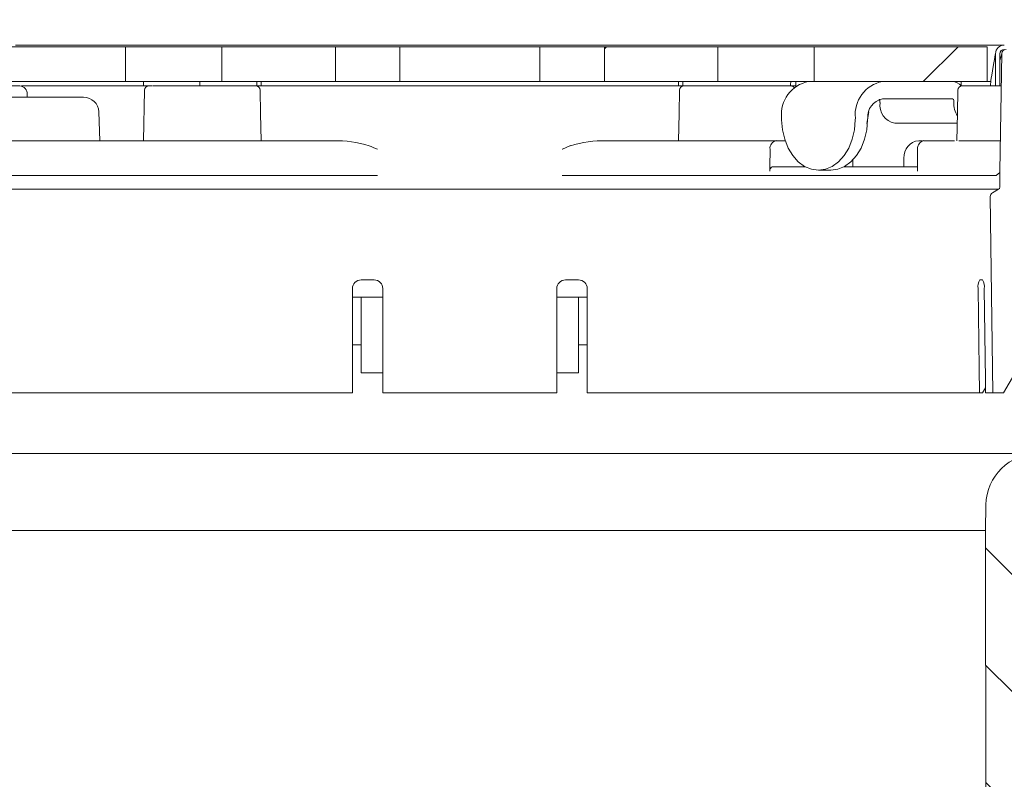
# Model space of a CAD drawing. Units: millimetres. Extents: x 203 to 700, y 56 to 563.
# Drawn here: x 391 to 504, y 374 to 461 of the extents above; entities that cross this region are included whole.
import ezdxf

# ---------------------------------------------------------------- set-up
doc = ezdxf.new("R2010")
doc.units = ezdxf.units.MM
doc.header["$LTSCALE"] = 3
doc.linetypes.add('SLD-Durchgehend', pattern=[0])
doc.layers.add('MAßLINIE_MAßZEICHNUNGEN', color=7, linetype='SLD-Durchgehend')
doc.styles.add('SLDTEXTSTYLE0', font='Opinion Pro')
doc.dimstyles.new('SLDDIMSTYLE1', dxfattribs={"dimtxt": 15.875, "dimasz": 10.5, "dimexe": 0, "dimexo": 0.0625, "dimgap": 3.96875, "dimtad": 0, "dimdec": 0, "dimrnd": 1e-09, "dimzin": 12, "dimdsep": 46, "dimtxsty": 'SLDTEXTSTYLE0', "dimsah": 1, "dimcen": 0.09, "dimadec": 0, "dimazin": 3, "dimtfac": 1, "dimtdec": 0, "dimtofl": 0, "dimtmove": 0, "dimatfit": 3, "dimfxl": 0, "dimfrac": 2, "dimtolj": 1, "dimtzin": 12, "dimarcsym": 0})
pattern_1 = [(45, (0, 0), (-121.233, 121.233), []), (45, (40.41, 2e-322), (-121.233, 121.233), []), (45, (80.82, 4e-322), (-121.233, 121.233), []), (45, (121.23, 6e-322), (-121.233, 121.233), [])]

# ---------------------------------------------------------------- blocks, each defined once
blk = doc.blocks.new('SW_SYMBOL_MOD_BOX')
at = {"layer": 'MAßLINIE_MAßZEICHNUNGEN', "color": 0}
for p, q in [((600, 600), (600, 2400)), ((600, 2400), (2400, 2400)), ((2400, 2400), (2400, 600)), ((600, 600), (2400, 600))]:
    blk.add_line(p, q, dxfattribs=at)
blk = doc.blocks.new('_D_3')
at = {"layer": 'MAßLINIE_MAßZEICHNUNGEN', "color": 7}
for p, q in [((376.33, 452.98), (376.33, 491.48)), ((508.8, 452.98), (508.8, 491.48)), ((376.33, 488.48), (415.68, 488.48)), ((508.8, 488.48), (469.44, 488.48))]:
    blk.add_line(p, q, dxfattribs=at)
for points in [[(376.33, 488.48), (386.83, 483.98), (386.83, 492.98)], [(508.8, 488.48), (498.3, 492.98), (498.3, 483.98)]]:
    blk.add_solid(points, dxfattribs=at)
at = {"layer": 'MAßLINIE_MAßZEICHNUNGEN', "color": 7, "xscale": 0.007055555555555554, "yscale": 0.007055555555555554, "zscale": 0.007055555555555554}
blk.add_blockref('SW_SYMBOL_MOD_BOX', (415.68, 479.16), dxfattribs=at)
at = {"layer": 'MAßLINIE_MAßZEICHNUNGEN', "color": 7, "insert": (437.22, 497.68), "char_height": 15.875, "attachment_point": 1, "style": 'SLDTEXTSTYLE0'}
blk.add_mtext('132', dxfattribs=at)
blk = doc.blocks.new('_D_4')
at = {"layer": 'MAßLINIE_MAßZEICHNUNGEN', "color": 7}
for p, q in [((286.6, 449.98), (286.6, 523.11)), ((598.53, 449.98), (598.53, 523.11)), ((286.6, 520.11), (415.09, 520.11)), ((598.53, 520.11), (470.04, 520.11))]:
    blk.add_line(p, q, dxfattribs=at)
for points in [[(286.6, 520.11), (297.1, 515.61), (297.1, 524.61)], [(598.53, 520.11), (588.03, 524.61), (588.03, 515.61)]]:
    blk.add_solid(points, dxfattribs=at)
at = {"layer": 'MAßLINIE_MAßZEICHNUNGEN', "color": 7, "char_height": 15.875, "attachment_point": 1, "style": 'SLDTEXTSTYLE0'}
for s, insert in [('%%c', (415.09, 528.48)), ('312', (437.82, 528.48))]:
    blk.add_mtext(s, dxfattribs=dict(at, insert=insert))
blk = doc.blocks.new('_D_5')
at = {"layer": 'MAßLINIE_MAßZEICHNUNGEN', "color": 7}
for p, q in [((202.56, 452.18), (202.56, 557.02)), ((682.56, 452.18), (682.56, 557.02)), ((202.56, 554.02), (413.27, 554.02)), ((682.56, 554.02), (471.85, 554.02))]:
    blk.add_line(p, q, dxfattribs=at)
for points in [[(202.56, 554.02), (213.06, 549.52), (213.06, 558.52)], [(682.56, 554.02), (672.06, 558.52), (672.06, 549.52)]]:
    blk.add_solid(points, dxfattribs=at)
at = {"layer": 'MAßLINIE_MAßZEICHNUNGEN', "color": 7, "xscale": 0.007055555555555554, "yscale": 0.007055555555555554, "zscale": 0.007055555555555554}
blk.add_blockref('SW_SYMBOL_MOD_BOX', (413.27, 544.7), dxfattribs=at)
at = {"layer": 'MAßLINIE_MAßZEICHNUNGEN', "color": 7, "insert": (434.81, 563.22), "char_height": 15.875, "attachment_point": 1, "style": 'SLDTEXTSTYLE0'}
blk.add_mtext('480', dxfattribs=at)

msp = doc.modelspace()

# ---------------------------------------------------------------- hatches: boundary and pattern name
at = {"linetype": 'SLD-Durchgehend', "lineweight": 18}
h = msp.add_hatch(dxfattribs=at)
h.set_pattern_fill('DIN 201 Stahl und Stahlguss', scale=3, style=0, pattern_type=2)
h.set_pattern_definition(pattern_1)
h.paths.add_polyline_path([(383.06, 454.28), (402.97, 454.28), (402.97, 458.28), (383.06, 458.28)], flags=0)
h = msp.add_hatch(dxfattribs=at)
h.set_pattern_fill('DIN 201 Stahl und Stahlguss', scale=3, style=0, pattern_type=2)
h.set_pattern_definition(pattern_1)
h.paths.add_polyline_path([(414.03, 458.28), (414.03, 454.28), (427.1, 454.28), (427.1, 458.28)], flags=0)
h = msp.add_hatch(dxfattribs=at)
h.set_pattern_fill('DIN 201 Stahl und Stahlguss', scale=3, style=0, pattern_type=2)
h.set_pattern_definition(pattern_1)
h.paths.add_polyline_path([(434.51, 458.28), (434.51, 454.28), (450.61, 454.28), (450.61, 458.28)], flags=0)
h = msp.add_hatch(dxfattribs=at)
h.set_pattern_fill('DIN 201 Stahl und Stahlguss', scale=3, style=0, pattern_type=2)
h.set_pattern_definition(pattern_1)
h.paths.add_polyline_path([(471.09, 454.28), (471.09, 458.28), (458.03, 458.28), (458.03, 454.28)], flags=0)
h = msp.add_hatch(dxfattribs=at)
h.set_pattern_fill('DIN 201 Stahl und Stahlguss', scale=3, style=0, pattern_type=2)
h.set_pattern_definition(pattern_1)
h.paths.add_polyline_path([(482.16, 454.28), (502.06, 454.28), (502.06, 458.28), (482.16, 458.28)], flags=0)
h = msp.add_hatch(dxfattribs=at)
h.set_pattern_fill('AR-PARQ1', scale=3, angle=3e-322, style=0)
edge = h.paths.add_edge_path(flags=0)
edge.add_arc((505.52, 445.27), 2, 336.8491, 359)
edge.add_line((507.52, 445.23), (507.73, 456.96))
edge.add_arc((506.73, 456.98), 1, 359, 450)
edge.add_line((506.73, 457.98), (504.24, 457.98))
edge.add_arc((504.24, 457.48), 0.5, 90, 179)
edge.add_line((503.74, 457.49), (503.5, 443.97))
edge.add_arc((503, 443.98), 0.5, 352.4579, 359, ccw=False)
edge.add_arc((503.99, 443.85), 0.5, 172.4579, 180)
edge.add_line((503.49, 443.85), (503.49, 442.15))
edge.add_arc((503.19, 442.15), 0.3, 300, 360, ccw=False)
edge.add_line((503.34, 441.89), (502.65, 441.5))
edge.add_arc((502.9, 441.06), 0.5, 120, 180.7495)
edge.add_line((502.4, 441.06), (502.7, 418.48))
edge.add_line((502.7, 418.48), (503.93, 418.48))
edge.add_line((503.93, 418.48), (506.81, 423.48))
edge.add_line((506.81, 423.48), (506.81, 424.48))
edge.add_line((506.81, 424.48), (504.59, 424.48))
edge.add_line((504.59, 424.48), (504.72, 439.99))
edge.add_arc((505.72, 439.98), 1, 90, 179.5, ccw=False)
edge.add_line((505.72, 440.98), (506.36, 440.98))
edge.add_arc((506.36, 441.98), 1, 270, 360)
edge.add_line((507.36, 441.98), (507.36, 444.48))
h = msp.add_hatch(dxfattribs=at)
h.set_pattern_fill('DIN 201 Stahl und Stahlguss', scale=3, angle=90, style=0, pattern_type=2)
h.set_pattern_definition([(135, (0, 0), (-121.233, -121.233), []), (135, (-1e-13, 40.41), (-121.233, -121.233), []), (135, (-3e-13, 80.82), (-121.233, -121.233), []), (135, (-4e-13, 121.23), (-121.233, -121.233), [])])
edge = h.paths.add_edge_path(flags=0)
edge.add_arc((517.76, 453.86), 9.5, 180, 190, ccw=False)
edge.add_line((508.26, 453.86), (508.26, 457.48))
edge.add_arc((507.26, 457.48), 1, 0, 90)
edge.add_line((507.26, 458.48), (504.01, 458.48))
edge.add_arc((504.01, 457.48), 1, 90, 180)
edge.add_line((503.01, 457.48), (503.01, 453.78))
edge.add_line((503.01, 453.78), (503.51, 453.78))
edge.add_line((503.51, 453.78), (503.51, 457.48))
edge.add_arc((504.01, 457.48), 0.5, 90, 180, ccw=False)
edge.add_line((504.01, 457.98), (507.26, 457.98))
edge.add_arc((507.26, 457.48), 0.5, 0, 90, ccw=False)
edge.add_line((507.76, 457.48), (507.76, 453.86))
edge.add_arc((517.76, 453.86), 10, 180, 190)
edge.add_line((507.92, 452.12), (508.29, 449.98))
edge.add_line((508.29, 449.98), (508.8, 449.98))
edge.add_line((508.8, 449.98), (508.41, 452.21))
h = msp.add_hatch(dxfattribs=at)
h.set_pattern_fill('ANSI31', scale=3, angle=90, style=0)
edge = h.paths.add_edge_path(flags=0)
edge.add_line((555.3, 435.98), (546.25, 435.98))
edge.add_arc((546.25, 436.28), 0.3, 190, 270, ccw=False)
edge.add_line((545.95, 436.23), (545.16, 440.73))
edge.add_arc((544.86, 440.68), 0.3, 10, 90)
edge.add_line((544.86, 440.98), (543.52, 440.98))
edge.add_arc((543.52, 441.28), 0.3, 181, 270, ccw=False)
edge.add_line((543.22, 441.28), (543.22, 441.49))
edge.add_arc((542.72, 441.48), 0.5, 1, 90)
edge.add_line((542.72, 441.98), (540.79, 441.98))
edge.add_arc((540.79, 441.48), 0.5, 90, 177)
edge.add_line((540.29, 441.51), (539.47, 425.9))
edge.add_arc((537.47, 426), 2, 270, 357, ccw=False)
edge.add_line((537.47, 424), (527.44, 424))
edge.add_arc((527.44, 420), 4, 90, 160)
edge.add_line((523.68, 421.37), (520.33, 412.18))
edge.add_arc((519.39, 412.52), 1, 270, 340, ccw=False)
edge.add_line((519.39, 411.52), (507.9, 411.52))
edge.add_arc((507.9, 405.52), 6, 90, 179)
edge.add_line((501.9, 405.63), (501.85, 402.67))
edge.add_line((501.85, 402.67), (501.92, 328.98))
edge.add_line((501.92, 328.98), (504.1, 328.98))
edge.add_line((504.1, 328.98), (505.06, 334.98))
edge.add_line((505.06, 334.98), (505.06, 405.98))
edge.add_arc((508.06, 405.98), 3, 90, 180, ccw=False)
edge.add_line((508.06, 408.98), (509.56, 408.98))
edge.add_line((509.56, 408.98), (509.56, 408.68))
edge.add_line((509.56, 408.68), (510.61, 408.68))
edge.add_line((510.61, 408.68), (510.61, 408.98))
edge.add_line((510.61, 408.98), (513.51, 408.98))
edge.add_line((513.51, 408.98), (513.51, 408.68))
edge.add_line((513.51, 408.68), (514.56, 408.68))
edge.add_line((514.56, 408.68), (514.56, 408.98))
edge.add_line((514.56, 408.98), (519.56, 408.98))
edge.add_arc((519.56, 412.98), 4, 270, 340)
edge.add_line((523.32, 411.61), (526.55, 420.48))
edge.add_line((526.55, 420.48), (537.45, 420.48))
edge.add_arc((537.45, 425.48), 5, 270, 324.0772)
edge.add_line((541.49, 422.55), (541.49, 422.48))
edge.add_line((541.49, 422.48), (553.8, 422.48))
edge.add_line((553.8, 422.48), (553.81, 421.96))
edge.add_arc((555.31, 421.98), 1.5, 181, 270)
edge.add_line((555.31, 420.48), (561.32, 420.48))
edge.add_arc((561.32, 421.98), 1.5, 270, 359)
edge.add_line((562.82, 421.96), (563.03, 433.94))
edge.add_line((563.03, 433.94), (583.18, 443.34))
edge.add_arc((594.59, 418.86), 27, 100, 115, ccw=False)
edge.add_line((589.9, 445.45), (598.53, 446.98))
edge.add_line((598.53, 446.98), (598.56, 448.98))
edge.add_line((598.56, 448.98), (594.84, 448.98))
edge.add_arc((594.84, 418.98), 30, 90, 115)
edge.add_line((582.16, 446.17), (562.32, 436.92))
edge.add_arc((558.1, 445.98), 10, 288.9283, 295, ccw=False)
edge.add_line((561.34, 436.52), (561.31, 434.98))
edge.add_line((561.31, 434.98), (560.42, 434.98))
edge.add_line((560.42, 434.98), (560.21, 422.98))
edge.add_line((560.21, 422.98), (556.41, 422.98))
edge.add_line((556.41, 422.98), (556.2, 434.98))
edge.add_line((556.2, 434.98), (555.31, 434.98))
edge.add_line((555.31, 434.98), (555.3, 435.98))

# ---------------------------------------------------------------- linework, layer by layer
at = {"color": 7, "linetype": 'SLD-Durchgehend', "lineweight": 18}
for p, q in [((402.97, 458.28), (383.06, 458.28)), ((390.32, 458.48), (397.71, 458.48)), ((397.71, 458.48), (487.42, 458.48)), ((402.97, 458.28), (402.97, 454.28)), ((402.97, 458.28), (414.03, 458.28)), ((414.03, 454.28), (414.03, 458.28)), ((427.1, 458.28), (414.03, 458.28)), ((427.1, 458.28), (427.1, 454.28)), ((427.1, 458.28), (434.49, 458.28)), ((434.49, 458.28), (434.51, 458.28)), ((434.51, 454.28), (434.51, 458.28)), ((450.61, 458.28), (434.51, 458.28)), ((450.61, 458.28), (450.61, 454.28)), ((450.61, 458.28), (450.81, 458.28)), ((450.81, 458.28), (451.28, 458.28)), ((451.28, 458.28), (453.91, 458.28)), ((453.91, 458.28), (458.03, 458.28)), ((458.03, 454.28), (458.03, 458.28)), ((471.09, 458.28), (458.03, 458.28)), ((471.09, 458.28), (471.09, 454.28)), ((471.09, 458.28), (482.16, 458.28)), ((482.16, 454.28), (482.16, 458.28)), ((502.06, 458.28), (482.16, 458.28)), ((487.42, 458.48), (494.81, 458.48)), ((494.81, 458.48), (500.95, 458.48)), ((500.95, 458.48), (504.01, 458.48)), ((502.06, 454.28), (502.06, 458.28)), ((503.01, 453.78), (503.01, 457.48)), ((503.5, 443.97), (503.74, 457.49)), ((503.51, 453.78), (503.51, 457.48)), ((503.51, 456.7), (503.74, 457.48)), ((402.97, 454.28), (383.06, 454.28)), ((414.03, 454.28), (402.97, 454.28)), ((405.06, 453.78), (405.06, 454.28)), ((411.5, 453.78), (411.5, 454.28)), ((427.1, 454.28), (414.03, 454.28)), ((418.06, 454.28), (418.06, 454.23)), ((418.06, 453.78), (418.06, 454.23)), ((418.56, 453.78), (418.56, 454.28)), ((434.49, 454.28), (427.1, 454.28)), ((434.51, 454.28), (434.49, 454.28)), ((450.61, 454.28), (434.51, 454.28)), ((450.81, 454.28), (450.61, 454.28)), ((451.28, 454.28), (450.81, 454.28)), ((453.91, 454.28), (451.28, 454.28)), ((458.03, 454.28), (453.91, 454.28)), ((471.09, 454.28), (458.03, 454.28)), ((466.56, 453.78), (466.56, 454.28)), ((467.06, 454.28), (467.06, 454.23)), ((467.06, 453.78), (467.06, 454.23)), ((482.16, 454.28), (471.13, 454.28)), ((480.06, 453.78), (480.06, 454.28)), ((502.06, 454.28), (482.16, 454.28)), ((499.06, 454.28), (499.06, 453.78)), ((502.46, 454.28), (502.06, 454.28)), ((502.47, 454.28), (502.46, 454.28)), ((502.51, 454.65), (502.57, 455.03)), ((388.83, 453.78), (390.81, 453.78)), ((391.02, 453.78), (397.71, 453.78)), ((397.71, 453.78), (404.56, 453.78)), ((405.06, 453.78), (404.56, 453.78)), ((405.06, 453.78), (406.05, 453.78)), ((405.06, 447.48), (405.16, 453.29)), ((406.1, 453.78), (408.87, 453.78)), ((408.87, 453.78), (409.93, 453.78)), ((409.93, 453.78), (411.69, 453.78)), ((412, 453.78), (411.69, 453.78)), ((413.1, 453.78), (412, 453.78)), ((414, 453.78), (413.1, 453.78)), ((413.23, 453.78), (413.91, 453.78)), ((413.91, 453.78), (417.06, 453.78)), ((416.87, 453.78), (414, 453.78)), ((418.06, 453.78), (416.87, 453.78)), ((417.06, 453.78), (417.96, 453.78)), ((418.06, 453.78), (418.56, 453.78)), ((419.06, 453.78), (418.56, 453.78)), ((419.06, 453.78), (466.06, 453.78)), ((466.56, 453.78), (466.06, 453.78)), ((467.06, 453.78), (466.56, 453.78)), ((468.25, 453.78), (467.06, 453.78)), ((467.16, 453.78), (468.06, 453.78)), ((468.06, 453.78), (471.22, 453.78)), ((471.13, 453.78), (468.25, 453.78)), ((472.02, 453.78), (471.13, 453.78)), ((471.22, 453.78), (471.89, 453.78)), ((475.23, 453.78), (472.02, 453.78)), ((476.65, 453.78), (475.23, 453.78)), ((479.43, 453.78), (476.65, 453.78)), ((480.06, 453.78), (479.43, 453.78)), ((480.07, 453.78), (480.06, 453.78)), ((499.05, 453.78), (499.06, 453.78)), ((499.28, 453.78), (499.06, 453.78)), ((499.16, 453.78), (499.33, 453.78)), ((500.63, 453.78), (499.28, 453.78)), ((499.33, 453.78), (500.81, 453.78)), ((502.43, 453.78), (500.63, 453.78)), ((500.81, 453.78), (502.18, 453.78)), ((502.43, 453.78), (502.51, 453.78)), ((503.01, 453.78), (502.51, 453.78)), ((503.51, 453.78), (503.01, 453.78)), ((503.51, 453.78), (503.67, 453.78)), ((389.39, 452.48), (398.16, 452.48)), ((391.67, 452.48), (391.67, 452.8)), ((489.73, 452.1), (489.52, 452.14)), ((489.71, 451.88), (489.71, 452.08)), ((498.06, 452.28), (490, 452.28)), ((498.2, 451.88), (498.2, 452.08)), ((400.02, 447.48), (399.91, 450.79)), ((488.2, 449.45), (488.44, 450.81)), ((478.4, 450.08), (478.4, 449.88)), ((486.88, 449.88), (486.89, 450.08)), ((488.31, 450.08), (488.3, 449.88)), ((491.41, 449.48), (498.6, 449.48)), ((386.91, 447.48), (396.9, 447.48)), ((396.9, 447.48), (399.18, 447.48)), ((399.18, 447.48), (413.74, 447.48)), ((413.74, 447.48), (414.16, 447.48)), ((414.16, 447.48), (417.36, 447.48)), ((418.56, 447.48), (417.36, 447.48)), ((418.56, 447.48), (426.88, 447.48)), ((458.24, 447.48), (466.56, 447.48)), ((466.56, 447.48), (467.76, 447.48)), ((470.97, 447.48), (467.76, 447.48)), ((471.39, 447.48), (470.97, 447.48)), ((471.39, 447.48), (477.8, 447.48)), ((478.82, 447.48), (477.8, 447.48)), ((494.18, 447.48), (494.59, 447.48)), ((494.77, 447.48), (498.28, 447.48)), ((498.78, 447.48), (500.28, 447.48)), ((500.79, 447.48), (500.28, 447.48)), ((500.79, 447.48), (503.56, 447.48)), ((486.59, 444.48), (486.59, 445.27)), ((492.47, 445.48), (492.47, 444.48)), ((477.41, 444.48), (481.12, 444.48)), ((482.64, 444.08), (484.06, 444.08)), ((485.58, 444.48), (494.04, 444.48)), ((503.49, 443.85), (503.49, 442.15)), ((382.16, 443.48), (431.39, 443.48)), ((431.39, 443.48), (431.94, 443.48)), ((453.19, 443.48), (453.74, 443.48)), ((453.74, 443.48), (502.97, 443.48)), ((502.97, 443.48), (503.03, 443.48)), ((503.34, 441.89), (381.78, 441.89)), ((503.34, 441.89), (502.65, 441.5)), ((502.4, 441.06), (502.7, 418.48)), ((431.56, 431.48), (430.06, 431.48)), ((455.06, 431.48), (453.56, 431.48)), ((501.51, 431.48), (501.21, 431.48)), ((429.06, 418.48), (429.06, 430.48)), ((432.56, 418.48), (432.56, 430.48)), ((452.56, 430.48), (452.56, 418.48)), ((456.06, 430.48), (456.06, 418.48)), ((432.56, 429.5), (429.03, 429.5)), ((430.06, 429.5), (430.06, 421.8)), ((456.1, 429.5), (452.58, 429.5)), ((455.06, 429.5), (455.06, 421.8)), ((430.06, 424), (429.06, 424)), ((456.06, 424), (455.06, 424)), ((503.93, 418.48), (506.81, 423.48)), ((430.06, 421.8), (430.06, 420.8)), ((455.06, 421.8), (455.06, 420.8)), ((432.56, 420.8), (430.06, 420.8)), ((455.06, 420.8), (452.56, 420.8)), ((501.5, 418.48), (501.85, 419.07)), ((429.06, 418.48), (383.96, 418.48)), ((452.56, 418.48), (432.56, 418.48)), ((501.16, 418.48), (456.06, 418.48)), ((501.5, 418.48), (501.16, 418.48)), ((502.7, 418.48), (501.86, 418.48)), ((502.7, 418.48), (503.93, 418.48)), ((377.23, 411.52), (507.9, 411.52)), ((501.9, 405.63), (501.85, 402.67)), ((383.28, 402.67), (501.85, 402.67)), ((501.85, 402.67), (501.92, 328.98))]:
    msp.add_line(p, q, dxfattribs=at)
at = {"color": 7, "linetype": 'SLD-Durchgehend', "lineweight": 18, "flags": 128}
for points in [[(502.57, 455.03), (502.66, 455.53), (502.75, 456.01), (502.82, 456.44), (502.89, 456.82), (502.94, 457.12), (502.98, 457.35), (503.01, 457.48)], [(503.01, 457.48), (503.01, 457.51), (503.01, 457.53), (503.01, 457.53), (503.01, 457.53)], [(418.46, 453.29), (418.51, 450.62), (418.56, 447.48)], [(466.56, 447.48), (466.62, 450.62), (466.66, 453.29)], [(498.56, 447.48), (498.62, 450.63), (498.66, 453.29)], [(478.4, 449.88), (478.51, 448.74), (478.77, 447.65), (479.17, 446.64), (479.69, 445.77), (480.33, 445.05), (481.05, 444.52), (481.83, 444.19), (482.64, 444.08)], [(482.64, 444.08), (483.45, 444.19), (484.23, 444.52), (484.96, 445.05), (485.59, 445.77), (486.12, 446.64), (486.52, 447.65), (486.78, 448.74), (486.88, 449.88)], [(488.3, 449.88), (488.19, 448.74), (487.94, 447.65), (487.54, 446.64), (487.01, 445.77), (486.37, 445.05), (485.65, 444.52), (484.87, 444.19), (484.06, 444.08)], [(396.9, 447.48), (398.47, 447.46), (399.18, 447.48)], [(453.19, 446.5), (453.2, 446.5), (454.14, 446.91)], [(477.08, 446.5), (477.05, 444.48), (477.05, 443.99)], [(494.02, 443.99), (494.02, 444.48), (494.05, 446.5)], [(477.05, 443.99), (477.07, 444.15), (477.13, 444.3), (477.22, 444.41), (477.33, 444.47), (477.41, 444.48)], [(503.03, 443.48), (503.07, 443.49), (503.48, 443.83), (503.5, 443.91), (503.5, 443.92), (503.5, 443.92)], [(501.16, 418.48), (501.13, 421.29), (501, 430.48)], [(501.86, 418.48), (501.84, 419.98), (501.7, 430.48)]]:
    msp.add_lwpolyline(points, dxfattribs=at)
at = {"color": 7, "linetype": 'SLD-Durchgehend', "lineweight": 18}
for centre, radius, start, end in [((504.01, 457.48), 1, 90, 180), ((504.01, 457.48), 0.5, 90, 180), ((504.24, 457.48), 0.5, 90, 179), ((482.24, 450.49), 3.86, 100.908, 186.0882), ((489.91, 453.2), 10.5, 174.1091, 176.8463), ((490.73, 450.49), 3.86, 100.9081, 186.0881), ((498, 452.94), 1.34, 38.0713, 87.5964), ((512.91, 453.2), 10.5, 172.0861, 176.8463), ((390.75, 452.86), 0.92, 356.1897, 86.3702), ((405.66, 453.28), 0.5, 90, 179), ((417.96, 453.28), 0.5, 1, 90), ((467.16, 453.28), 0.5, 90, 179), ((479.46, 453.28), 0.5, 39.4678, 90), ((499.16, 453.28), 0.5, 90, 179), ((398.16, 450.73), 1.75, 2, 90), ((490.37, 450.24), 2.07, 100.4737, 184.4268), ((489.48, 452.09), 0.235, 358.1899, 38.3194), ((491.84, 451.58), 2.14, 171.9508, 258.5779), ((498.02, 452.11), 0.179, 351.9496, 78.5796), ((501.23, 451.84), 3.03, 179.176, 209.7113), ((427.14, 434.3), 13.18, 73.042, 91.1022), ((457.99, 434.3), 13.18, 88.8989, 106.9594), ((477.96, 446.61), 0.889, 100.5051, 186.9959), ((494.35, 445.61), 1.88, 95.1648, 183.87), ((494.93, 446.61), 0.889, 100.5142, 186.9868), ((415.27, 409.32), 40.74, 65.8523, 67.3091), ((503.99, 443.85), 0.5, 172.4579, 180), ((503, 443.98), 0.5, 352.4579, 359), ((503.19, 442.15), 0.3, 300, 0), ((502.9, 441.06), 0.5, 120, 180.7495), ((430.06, 430.48), 1, 90.0002, 179.9999), ((431.56, 430.48), 1, 0, 89.9999), ((453.56, 430.48), 1, 90, 180.0001), ((455.06, 430.48), 1, 0, 89.9999), ((502.4, 430.71), 1.42, 147.109, 189.3193), ((500.26, 430.72), 1.46, 350.4518, 31.1882), ((507.9, 405.52), 6, 90, 179)]:
    msp.add_arc(centre, radius, start, end, dxfattribs=at)

# ---------------------------------------------------------------- dimensions: what is measured, and where the dimension line sits
at = {"layer": 'MAßLINIE_MAßZEICHNUNGEN', "color": 7}
for base, p1, p2, text, picture, middle in [((682.56, 554.02), (202.56, 449.18), (682.56, 449.18), '{\\fGDT;o}<>', '_D_5', (442.56, 554.02)), ((598.53, 520.11), (286.6, 446.98), (598.53, 446.98), '%%c<>', '_D_4', (442.56, 520.11)), ((508.8, 488.48), (376.33, 449.98), (508.8, 449.98), '{\\fGDT;o}<>', '_D_3', (442.56, 488.48))]:
    dim = msp.add_linear_dim(base=base, p1=p1, p2=p2, text=text, dimstyle='SLDDIMSTYLE1', dxfattribs=at)
    dim.commit()
    dim.dimension.update_dxf_attribs({"geometry": picture, "text_midpoint": middle, "dimtype": 160})

doc.saveas('drawing.dxf')
